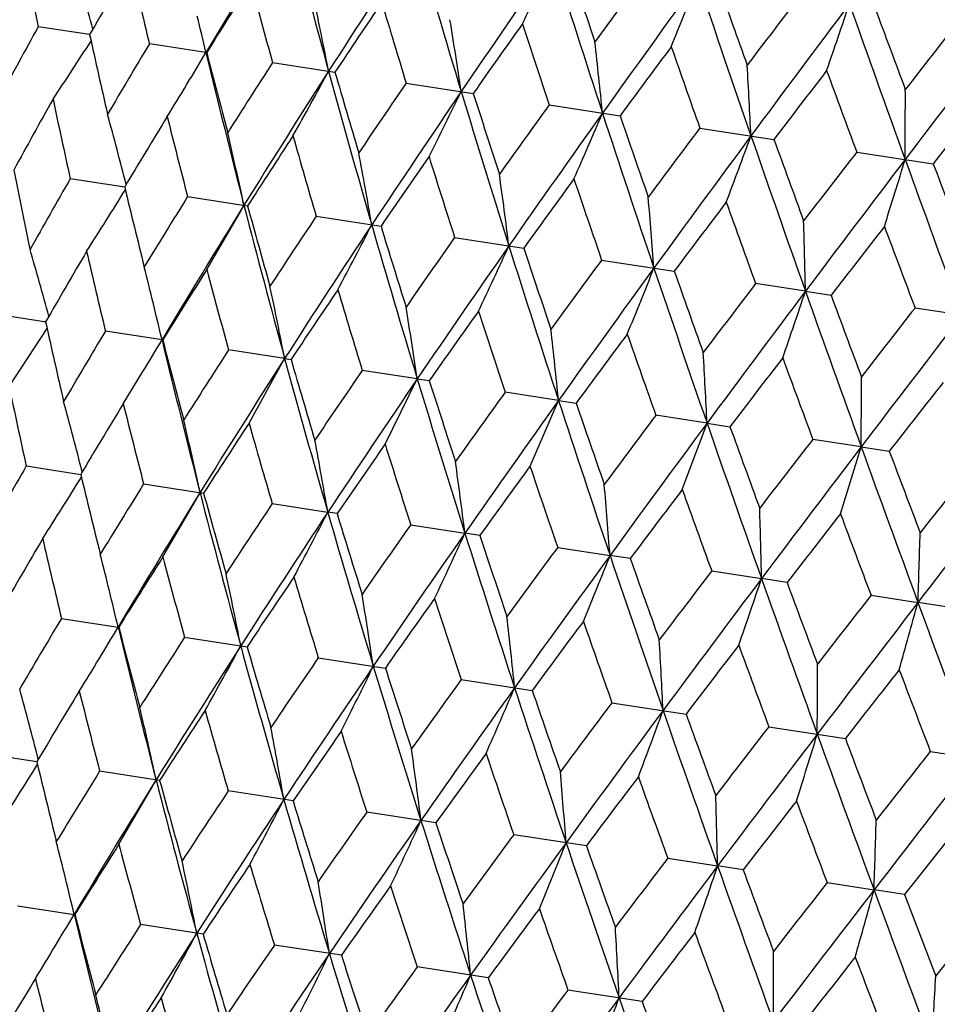
# Model space of a CAD drawing. Units: inches. Extents: x 0 to 11, y 0 to 8.5.
# Drawn here: x 2.7 to 2.8, y 5.2 to 5.3 of the extents above; entities that cross this region are included whole.
import ezdxf

# ---------------------------------------------------------------- set-up
doc = ezdxf.new("R2010")
doc.units = ezdxf.units.IN
doc.header["$LTSCALE"] = 0.605
doc.header["$MEASUREMENT"] = 0
doc.layers.get('0').update_dxf_attribs({"linetype": 'CONTINUOUS'})

msp = doc.modelspace()

# ---------------------------------------------------------------- linework, layer by layer
at = {"color": 7, "linetype": 'CONTINUOUS'}
for p, q in [((2.6753737861, 5.3295985586), (2.6665093048, 5.3309550179)), ((2.6954114221, 5.3265323692), (2.6856656135, 5.3280236908)), ((2.6954114221, 5.3265323692), (2.6955292727, 5.3265143388)), ((2.7068636389, 5.3247799371), (2.7176252559, 5.3231331783)), ((2.7298858606, 5.3212570421), (2.7414350066, 5.3194897744)), ((2.7544960395, 5.3174911556), (2.7667142046, 5.3156215136)), ((2.7804416418, 5.3135209205), (2.7932034511, 5.3115680892)), ((2.8074564305, 5.3093870769), (2.8206309306, 5.3073710951)), ((2.6814117479, 5.3033707239), (2.6720363027, 5.3048051927)), ((2.692239436, 5.3017136789), (2.7025645704, 5.3001337113)), ((2.7143780061, 5.2983260016), (2.7255469052, 5.2966169199)), ((2.7382248413, 5.294676923), (2.750122897, 5.2928562647)), ((2.7635352409, 5.2908038876), (2.776040363, 5.2888903351)), ((2.7986330212, 5.2854333557), (2.7900494859, 5.286746638)), ((2.7986330212, 5.2854333557), (2.803033355, 5.2847598269)), ((2.8255666448, 5.2813119321), (2.8174955042, 5.282546807)), ((2.6675714814, 5.2801845232), (2.6589418584, 5.2815108985)), ((2.6615122893, 5.2690348462), (2.6680510234, 5.2790416336)), ((2.6678060897, 5.2801485297), (2.6675714652, 5.2801844323)), ((2.6878436713, 5.2770823489), (2.678098001, 5.2785795967)), ((2.6878436713, 5.2770823489), (2.6879603727, 5.2770686446)), ((2.7089537205, 5.2738520574), (2.6992958763, 5.275335866)), ((2.7028284744, 5.2627125814), (2.7089537205, 5.2738520574)), ((2.7089537205, 5.2738520574), (2.7100561324, 5.2736875183)), ((2.6811745695, 5.2660260945), (2.6845641258, 5.271603446)), ((2.7317888719, 5.2703577882), (2.7223179656, 5.2718129913)), ((2.7262518058, 5.259128308), (2.7317888719, 5.2703577882)), ((2.7317888719, 5.2703577882), (2.7338656883, 5.2700441442)), ((2.756114806, 5.2666353972), (2.746928031, 5.2680471221)), ((2.7512042084, 5.2553100539), (2.756114806, 5.2666353972)), ((2.756114806, 5.2666353972), (2.7591447224, 5.2661759084)), ((2.7816819058, 5.2627230812), (2.7728735399, 5.2640769013)), ((2.7774296369, 5.2512969994), (2.7816819058, 5.2627230812)), ((2.7816819058, 5.2627230812), (2.7856338375, 5.2621225042)), ((2.8082278182, 5.2586609858), (2.7998882563, 5.2599430688)), ((2.8046589829, 5.247130324), (2.8082278182, 5.2586609858)), ((2.8082278182, 5.2586609858), (2.8130612194, 5.257925525)), ((2.6644693815, 5.2553551413), (2.6738447755, 5.2539203285)), ((2.6846725148, 5.2522636275), (2.6949976493, 5.2506836599)), ((2.7068110849, 5.2488759502), (2.7163868117, 5.247410475)), ((2.7179799842, 5.2471668685), (2.7163868117, 5.247410475)), ((2.7306579201, 5.2452268717), (2.739997601, 5.2437975166)), ((2.7425559761, 5.2434062133), (2.739997601, 5.2437975166)), ((2.7559683197, 5.2413538363), (2.7649761167, 5.2399752665)), ((2.7684734422, 5.2394402836), (2.7649761167, 5.2399752665)), ((2.7824825647, 5.2372965867), (2.7910660453, 5.2359829465)), ((2.7954664343, 5.2353097754), (2.7910660453, 5.2359829465)), ((2.809928583, 5.2330967557), (2.8179996688, 5.2318615229)), ((2.8232579676, 5.2310570732), (2.8179996688, 5.2318615229)), ((2.6705317416, 5.2291233942), (2.6802775511, 5.2276320791)), ((2.6803954006, 5.2276140422), (2.6802775511, 5.2276320791)), ((2.691729767, 5.2258796404), (2.7024913838, 5.2242328817)), ((2.7147519888, 5.2223567455), (2.7263011345, 5.2205894778)), ((2.7393621676, 5.2185908589), (2.7515803325, 5.216721217)), ((2.7653077699, 5.2146206239), (2.778069579, 5.2126677926)), ((2.7923225586, 5.2104867803), (2.8054970585, 5.2084707985)), ((2.6569024478, 5.2059048898), (2.6662778567, 5.2044704278)), ((2.8201293254, 5.206231747), (2.8335813279, 5.2041733014)), ((2.6874306774, 5.2012334143), (2.6771055829, 5.2028133757)), ((2.7104130104, 5.1977166231), (2.6992441547, 5.1994256982)), ((2.7349890008, 5.1939559681), (2.7230909915, 5.1957766194)), ((2.8250392762, 5.1934178146), (2.8156909892, 5.1816068279)), ((2.7609064656, 5.1899900387), (2.7484013923, 5.1919035838)), ((2.7749156382, 5.1878463341), (2.7834991409, 5.186533058)), ((2.7878994566, 5.1858595307), (2.7834991409, 5.186533058)), ((2.8023616573, 5.183646503), (2.810432767, 5.182411634)), ((2.8156909891, 5.1816068286), (2.810432767, 5.182411634)), ((2.8156909892, 5.1816068279), (2.8210793174, 5.1675393697)), ((2.6629656147, 5.179673116), (2.6727097971, 5.1781820332)), ((2.8210793174, 5.1675393697), (2.8304578162, 5.1793471865)), ((2.6728276156, 5.1781640178), (2.6727097971, 5.1781820332)), ((2.6949235254, 5.1747828685), (2.6841637178, 5.1764293504)), ((2.7187332123, 5.1711394744), (2.707186008, 5.172906445)), ((2.7440123566, 5.1672712217), (2.7317962455, 5.1691405494)), ((2.77050156, 5.163217804), (2.7577418961, 5.165170307))]:
    msp.add_line(p, q, dxfattribs=at)
for centre, radius, start, end in [((4.1350875322, 4.4648238862), 1.6778584004, 148.1720198498, 149.0976527903), ((4.4691729975, 5.802672393), 1.8170260253, 194.4364334474, 195.2969303723), ((4.3818808505, 4.2540528726), 1.9790694928, 146.5022131027, 147.2973824776), ((4.8162119425, 5.9482533604), 2.1698554286, 196.1057682238, 196.8355382281), ((7.9522137064, 7.2652470145), 5.4795196052, 200.5025843886, 200.659514671), ((3.9536518983, 5.5898348039), 1.3129184282, 190.7650504353, 191.3720359125), ((2.0211532266, 5.1512755214), 0.6788920637, 15.3144236494, 16.3224255808), ((3.9335224847, 4.6079995962), 1.4503941532, 149.6085801852, 150.1639919516), ((4.1443035944, 5.679075167), 1.5002872717, 192.9930744734, 193.5320650468), ((4.721101034, 3.9709349427), 2.397242113, 145.0944426991, 145.7588700048), ((1.9328332222, 5.7180402924), 0.9039117027, 334.6782533064, 335.4654167996), ((5.3034384024, 6.1468131156), 2.6721657289, 197.5130304192, 198.1123790082), ((5.3016042714, 6.1879868356), 2.680797626, 198.388493446, 198.7031545433), ((5.0587347961, 3.6537194564), 2.8421228044, 143.6008684403, 143.8984873183), ((4.1236555088, 4.438597454), 1.6816482809, 147.6433328269, 148.1293132894), ((4.3914247605, 5.7896613341), 1.7475299382, 194.9583129127, 195.4276886219), ((5.2151838971, 3.566293441), 3.0119150689, 143.9477146673, 144.482145097), ((1.7875997591, 5.7334047537), 1.0680495377, 337.6645668651, 338.3218613766), ((6.0400255112, 6.439712341), 3.4407689377, 198.6592464641, 199.1292200108), ((6.0534730959, 6.4955723436), 3.4686031376, 199.4892801065, 199.7348696077), ((1.9634432276, 5.1771171722), 0.7671354084, 10.9854362176, 11.9341335704), ((4.3763254816, 4.2194755358), 1.9923219194, 145.9453647433, 146.3611991565), ((4.7202613187, 5.9318859934), 2.0819371219, 196.6562497529, 197.0555335814), ((5.7634548097, 3.0717518114), 3.73147539, 142.6379305421, 142.8667276667), ((6.0052529943, 2.9294500003), 4.0025054329, 143.0597478496, 143.4654142437), ((1.5179218081, 5.7690208393), 1.3594616275, 340.8661000609, 341.3766679041), ((7.2973626338, 6.9294101116), 4.7658219162, 199.5467214753, 199.8886301779), ((7.3488839107, 7.0154499701), 4.8396886132, 200.3275120529, 200.5048843758), ((1.9947058221, 5.161704564), 0.7198309129, 13.2371029765, 13.745924058), ((1.9009548941, 5.1948130174), 0.8476678867, 8.4796021496, 9.3251573956), ((4.7249816332, 3.9234212007), 2.4255854308, 144.5153606357, 144.8611809957), ((5.1773315831, 6.1241976403), 2.5536067479, 198.0862112867, 198.4156774456), ((7.0346756113, 2.0354911133), 5.3467554749, 141.93585944, 142.0966729913), ((3.8111566471, 4.7023635523), 1.3058884979, 151.2262882035, 151.8365400029), ((4.0833261964, 5.6400431256), 1.4417717578, 192.434394045, 192.9931262817), ((7.4893344258, 1.7486130122), 5.8746912112, 142.4278842917, 142.7060890555), ((2.1044245637, 5.6953940982), 0.678881553, 326.2776020781, 327.2856197042), ((3.9646640308, 4.5615345989), 1.4910876833, 149.0662262198, 149.6085411443), ((1.7933011558, 5.2186471497), 0.9752608459, 5.7339880051, 6.4585329084), ((2.0760671514, 5.6933525264), 0.7198224458, 328.8541295636, 329.3629362973), ((4.3269513607, 5.7183028823), 1.6779173717, 193.5024049041, 194.4280052609), ((4.3127918676, 5.74383578), 1.6702381525, 194.4690768153, 194.9583762651), ((5.2364179447, 3.4966628925), 3.0672539883, 143.3515940193, 143.6280259458), ((5.8580032897, 6.4039634929), 3.2650345632, 199.2499329792, 199.5102696906), ((4.1650056978, 4.3840124226), 1.7352872327, 147.1706063675, 147.643292684), ((4.2456872752, 4.341712412), 1.8171039136, 147.303114488, 148.1635740492), ((2.0416288628, 5.6879928484), 0.7671240176, 330.6658900523, 331.6146029221), ((4.6254858692, 5.8456312057), 1.9791344379, 195.3026674432, 196.0978106724), ((4.6155719812, 5.8758749447), 1.9767967099, 196.237220641, 196.6563201008), ((1.5998048226, 5.25454262), 1.1908397587, 2.7739056843, 3.3599227014), ((6.0646331083, 2.815705524), 4.1148003532, 142.4511318401, 142.6590060033), ((6.991871762, 6.8607699626), 4.4627480909, 200.1503547732, 200.3423930853), ((2.0837948252, 5.6886745505), 0.7107891543, 328.329937716, 328.8546747843), ((4.4326805164, 4.1528300791), 2.0651225647, 145.5427890401, 145.9453231471), ((4.5333277981, 4.0990005574), 2.1699547627, 145.7644995884, 146.4942357999), ((1.9767107633, 5.6897926244), 0.8476539157, 333.2748629386, 334.1204334345), ((5.033852729, 6.014356597), 2.3973133357, 196.8411720998, 197.5055796094), ((5.0306494528, 6.0517129544), 2.4034669888, 197.7372825592, 198.0862847559), ((1.2152691419, 5.3183392289), 1.6005585895, 359.6338569273, 0.0654957221), ((3.8513922022, 4.6547086923), 1.3559096901, 150.6887291684, 151.2785194828), ((4.0398901798, 5.6076998477), 1.4009887227, 191.9129742178, 192.4859755949), ((7.6590042842, 1.5205397937), 6.1440986332, 141.8107833972, 141.9509141279), ((2.0081863951, 5.1321360749), 0.6950112609, 14.2992273607, 15.3301526305), ((4.8054721126, 3.8373381657), 2.5292994535, 144.1826854991, 144.5153173121), ((4.9389076031, 3.7638048813), 2.6722986892, 144.4876517917, 145.0869702638), ((1.8668601671, 5.6992408671), 0.9752425007, 336.1414836472, 336.8660433376), ((5.626335015, 6.252733987), 3.0119912415, 198.1178892176, 198.6523060721), ((4.0175598115, 4.5040915306), 1.556964569, 148.5911194212, 149.1122868391), ((4.2567450493, 5.7067472763), 1.616084784, 194.0105944285, 194.5145855412), ((5.6353162329, 6.3017078286), 3.0333552079, 198.9704858286, 199.2500064632), ((1.9802804633, 5.1449626502), 0.7381858989, 12.1418654156, 13.1354678668), ((5.3605533564, 3.3754827639), 3.2269131312, 143.088137047, 143.3515487948), ((4.2356840721, 4.3124986121), 1.8236991242, 146.759123956, 147.2103784227), ((4.5410817279, 5.8316804499), 1.902974896, 195.8425711872, 196.2765605134), ((5.5542455594, 3.2640022802), 3.4409604103, 143.4708038349, 143.9407510162), ((1.6714921843, 5.722849226), 1.190813038, 339.2400896076, 339.8261207341), ((6.5706898944, 6.6241732103), 4.0025788503, 199.1346123429, 199.5402712373), ((6.6062825662, 6.6948612685), 4.0562386958, 199.9395509546, 200.1504259048), ((1.9324656093, 5.1606760125), 0.8031188303, 9.7628197416, 10.6620215075), ((6.28223971, 2.6195096004), 4.3942644069, 142.2560538012, 142.4510846429), ((4.530280416, 4.0597910315), 2.1878759844, 145.1951561595, 145.5762514927), ((4.9269298979, 5.9961478587), 2.2983670939, 197.4065030488, 197.770440204), ((6.6077024411, 2.4206424995), 4.7661343346, 142.7113867864, 143.0532729366), ((1.2854941396, 5.7769593965), 1.600512298, 342.5345119334, 342.9661639336), ((8.3399393786, 7.307161502), 5.8747232383, 199.8939298744, 200.1721330705), ((3.9831810931, 5.5706504016), 1.3470696841, 191.3174832113, 191.9112009169), ((8.4523414218, 7.4295422041), 6.0182865728, 200.6476794819, 200.7907393843), ((3.8814843527, 4.6097583799), 1.3949389441, 150.1148360413, 150.6903772757), ((1.8506551203, 5.1809818553), 0.9039083162, 7.1346011552, 7.9217695801), ((4.9477891132, 3.7084254007), 2.7092725888, 143.8985266441, 144.2098797833), ((5.4801495427, 6.2260765303), 2.873104276, 198.703089506, 198.9974983062), ((2.0899866019, 5.6682508716), 0.6952757503, 327.2683485284, 328.298789044), ((4.1839854078, 5.6636487977), 1.5451628049, 193.4834941995, 194.0086911616), ((4.05737716, 4.4515407542), 1.6082272872, 148.0864035395, 148.592903887), ((1.7074704195, 5.2097508285), 1.068048632, 4.2781545734, 4.9354512758), ((5.587014229, 3.1790524006), 3.5146820887, 142.8667686478, 143.1091377336), ((6.345903138, 6.5781945695), 3.7831115441, 199.7348053211, 199.9604789718), ((4.1242397819, 4.4173245649), 1.674042184, 148.1695226651, 149.0972850311), ((2.0595103457, 5.6643510878), 0.7384568856, 329.46313908, 330.4563054083), ((4.4567995777, 5.7518922637), 1.8120396186, 194.4335897076, 195.2964526117), ((4.4454069356, 5.7797098176), 1.8076207433, 195.3852504757, 195.8405599886), ((4.2893444529, 4.248930658), 1.8925511607, 146.3246001762, 146.7610190588), ((1.4394759173, 5.2564090237), 1.3594669709, 1.2233457083, 1.7339127988), ((4.3704230723, 4.2070898134), 1.9744523525, 146.5000768467, 147.2971215035), ((2.0091628249, 5.6636534229), 0.8034070492, 331.9367156261, 332.8355280553), ((4.8030597873, 5.8970952685), 2.1640154977, 196.1033393487, 196.8350776635), ((4.795901035, 5.9303495153), 2.1651751027, 197.0192786343, 197.4044035588), ((6.6998439052, 2.2698046356), 4.9269754687, 142.0967157103, 142.2709452274), ((7.9170230615, 7.2056932345), 5.4501076584, 200.5048229053, 200.6625864803), ((4.6052820245, 3.9791193079), 2.283986507, 144.8308782649, 145.1971389697), ((2.0129588046, 5.1016587955), 0.679540441, 15.3140145602, 16.3209210749), ((3.9222419956, 4.5606710794), 1.4461179909, 149.6066093777, 150.1637198002), ((4.1413657227, 5.6307497051), 1.5050502354, 192.9951297444, 193.5324694076), ((4.7087523605, 3.9247312178), 2.3914630464, 145.0926675663, 145.758712831), ((1.9249910166, 5.6687414243), 0.9042248778, 334.6771228101, 335.4639554603), ((5.2892263438, 6.095168109), 2.6651680092, 197.5110163976, 198.1119384477), ((5.2889050345, 6.1366875812), 2.6753440961, 198.3855902491, 198.7009191226), ((5.0591593724, 3.5985685714), 2.8519380285, 143.6039578837, 143.9005771233), ((1.9953063635, 5.1142699234), 0.7114177371, 13.7440026633, 14.2686905383), ((4.1109672405, 4.3923202431), 1.6756244961, 147.6412227102, 148.1290002683), ((4.3904520668, 5.7420437283), 1.754373247, 194.9605090441, 195.4281022177), ((5.2014358291, 3.521251202), 3.0043237, 143.9462982642, 144.4820881665), ((1.7797035985, 5.6841102029), 1.0684129057, 337.6636218764, 338.3206428435), ((6.0243033162, 6.3874072166), 3.4321287877, 198.6576446183, 199.1288018228), ((6.0370523238, 6.4427976917), 3.4591474667, 199.4862984735, 199.7325794697), ((1.9551327779, 5.1275262262), 0.7678914392, 10.9851962636, 11.9328355432), ((4.3614808552, 4.1748528176), 1.9835895692, 145.9431422311, 146.3608506795), ((4.7223703531, 5.8854198977), 2.0920618989, 196.6585592619, 197.0559523296), ((5.7695117112, 3.012159701), 3.748458468, 142.6410903685, 142.86886945), ((5.9890324967, 2.8864144316), 3.9917340356, 143.0586866268, 143.4654538182), ((1.5099307743, 5.7197375596), 1.3599167706, 340.8653653434, 341.3757225354), ((7.2793617371, 6.8761506721), 4.7547146503, 199.5455280397, 199.8882364324), ((7.3236897227, 6.9591969411), 4.8207959555, 200.3244736036, 200.502555399), ((1.9863237821, 5.1120656561), 0.7206668189, 13.2368972302, 13.7445617989), ((1.8925581412, 5.1452425337), 0.8485057727, 8.4793892829, 9.3239999739), ((4.7065910647, 3.8815689344), 2.4123621576, 144.5130494935, 144.8608020203), ((5.184653261, 6.0797241771), 2.5693041742, 198.0886099533, 198.4160978723), ((7.0547745065, 1.9647588284), 5.3816587047, 141.939068381, 142.098851793), ((7.4677329855, 1.709868776), 5.8570397431, 142.4271746501, 142.7062214987), ((4.0710551947, 5.5895588865), 1.4369560953, 192.4345046161, 192.9951671383), ((1.7847718383, 5.1691036134), 0.9762272327, 5.7338062881, 6.4575408417), ((3.9608389039, 4.5098296347), 1.4954555878, 149.0658070724, 149.6065942679), ((2.1484201649, 5.596248575), 0.6267733225, 328.8043158383, 329.3880358419), ((4.3156134166, 5.6679568682), 1.674042184, 193.5027149689, 194.4304773349), ((4.2986427045, 5.6926916064), 1.6634422203, 194.4692140984, 194.960563924), ((5.2115864871, 3.4599008683), 3.0458294273, 143.3492149625, 143.6276208952), ((5.8751579391, 6.3632977091), 3.2912694934, 199.2523997116, 199.5106888438), ((4.162710318, 4.3311461369), 1.7415680642, 147.1701790028, 147.6412102609), ((4.2338652035, 4.295009604), 1.8120396186, 147.3035473884, 148.1664102924), ((4.6134002072, 5.7949525003), 1.9744523525, 195.3028784966, 196.0999231533), ((4.5985375608, 5.8236737386), 1.966938471, 196.2373817914, 196.6586263542), ((1.5910569981, 5.2050383973), 1.1920214737, 2.7737589867, 3.359120324), ((6.0261918006, 2.7897713835), 4.0759911545, 142.4487028773, 142.6585787639), ((7.0310381157, 6.8286806147), 4.5126008711, 200.1528712301, 200.3428084261), ((4.4327663183, 4.0981103201), 2.0744132468, 145.5423574713, 145.9431314896), ((4.5208590381, 4.0529051136), 2.1640154977, 145.7649223366, 146.4966606513), ((5.0206843965, 5.9632162009), 2.3914630464, 196.841287169, 197.5073324337), ((1.2061145619, 5.2689023005), 1.6021459892, 359.6337486669, 0.0649051031), ((4.0339901575, 5.5585588352), 1.4026830133, 191.9112160483, 192.4835797082), ((5.0088689048, 5.9977249184), 2.3885474549, 197.7374649173, 198.0886846696), ((7.5832657131, 1.5243846958), 6.057567934, 141.8083203274, 141.9504680955), ((4.8095585473, 3.779454891), 2.5436831954, 144.1822531146, 144.5130396332), ((1.9978764068, 5.0819378846), 0.6978539686, 14.3031144843, 15.329747952), ((4.0084813619, 4.4556257261), 1.5551621443, 148.5929979922, 149.114817952), ((4.2514378749, 5.6578070848), 1.6184001944, 194.0086929122, 194.512009454), ((4.9255469135, 3.718512389), 2.6651680093, 144.4880615523, 145.0889836024), ((5.6114798149, 6.200900649), 3.0043237, 198.1179118335, 198.6537017358), ((5.6049370499, 6.2444276233), 3.0092375096, 198.9706869821, 199.2524782944), ((5.372131443, 3.3116220251), 3.2508745798, 143.0877067146, 143.3492053196), ((1.9691774868, 5.0946974967), 0.741814168, 12.1459420703, 13.1346134514), ((4.2259156931, 4.264568667), 1.8210252157, 146.7611164999, 147.2130744145), ((4.5366715398, 5.7830577423), 1.9062369925, 195.8405527881, 196.2738383575), ((5.5395955907, 3.2198280468), 3.4321287876, 143.4711981772, 143.9423553817), ((6.5528784087, 6.571163966), 3.9917340357, 199.1345461818, 199.5413133732), ((6.557854999, 6.6306046534), 4.0127790725, 199.9397687597, 200.1529507569), ((1.9204685968, 5.1104061719), 0.8076236647, 9.7668183495, 10.6609379786), ((4.5194128353, 4.0127336797), 2.183800727, 145.1972395598, 145.5790796834), ((4.923966394, 5.948053388), 2.3031645997, 197.4043913684, 197.7676022454), ((6.3104192039, 2.5423466089), 4.4394940415, 142.2556279883, 142.4486929567), ((6.5910687205, 2.3781356668), 4.7547146503, 142.7117635676, 143.0544719603), ((8.3157491932, 7.251679513), 5.8570397425, 199.8937785013, 200.1728253499), ((8.3551665809, 7.3463518094), 5.922537985, 200.647912054, 200.7933006962), ((3.8719617052, 4.5613618043), 1.392718372, 150.1123234121, 150.6887274677), ((1.837451024, 5.1307655801), 0.909596912, 7.1383680738, 7.9205536648), ((4.9350162566, 3.6628991113), 2.7027550356, 143.9006806554, 144.2128114528), ((5.479737445, 6.1789340796), 2.880620586, 198.7009052237, 198.9945709802), ((8.2209020906, 0.9937677524), 6.8739048333, 141.6828778049, 141.8083097927), ((2.0804128729, 5.6200395192), 0.6976342238, 327.271785387, 328.2988346277), ((4.1779186153, 5.6146275923), 1.5467215787, 193.4859852702, 194.0106041087), ((8.8438431351, 0.595132547), 7.6032917263, 142.2071798495, 142.4226589807), ((4.0471713852, 4.4036449061), 1.6051656944, 148.0837006256, 148.5911201509), ((1.6925262899, 5.1596854537), 1.0754511077, 4.2815070908, 4.9342281976), ((4.1200033934, 4.3658918601), 1.6779173717, 148.1719947391, 149.0975950959), ((2.0492178118, 5.6164522155), 0.7415931093, 329.4668146543, 330.4558520226), ((4.4541146306, 5.7037912792), 1.8171039136, 194.4364259508, 195.296885512), ((4.4400583417, 5.7309571403), 1.8099445943, 195.3879046015, 195.8425883779), ((5.5705101398, 3.136540472), 3.5033694174, 142.8689756722, 143.1121478961), ((6.3506371861, 6.5330010729), 3.7961266468, 199.7325664199, 199.957485251), ((4.2781116675, 4.201810012), 1.8882088338, 146.3217429415, 146.7591261478), ((1.4217414855, 5.2066759072), 1.3696381465, 1.2260886766, 1.7328234521), ((4.3668006982, 4.155116043), 1.9791344379, 146.5021893276, 147.2973325568), ((1.9980580229, 5.6160299287), 0.8073887232, 331.9403562109, 332.8348025081), ((4.8011735629, 5.8493804692), 2.1699547627, 196.1057642001, 196.8355004116), ((4.791698976, 5.8820396847), 2.1687263423, 197.0220635425, 197.4065239384), ((6.674456453, 2.2344742075), 4.9042407848, 142.0989603982, 142.2740121316), ((7.934739526, 7.1654675359), 5.4770196305, 200.5025450598, 200.6595464577), ((4.5924018345, 3.9332681746), 2.2775702021, 144.8278986134, 145.1951589583), ((4.7060250499, 3.8719931209), 2.3973133357, 145.0944203906, 145.7588279002), ((1.9127779552, 5.6214277138), 0.9093387204, 334.6805808249, 335.4630484177), ((5.28843135, 6.0479527951), 2.6722986893, 197.5130297362, 198.1123482083), ((5.2866882511, 6.0891581631), 2.6810269286, 198.3884775736, 198.7031109592), ((0.8339650915, 5.3007568099), 1.9852304059, 358.0112122272, 358.3578109796), ((3.9183921757, 4.5090958466), 1.4503989619, 149.608534897, 150.163943654), ((4.1291597447, 5.5801738014), 1.5002773209, 192.9931214847, 193.5321145226), ((5.0433895604, 3.5549759072), 2.841859682, 143.6008836873, 143.8985293517), ((1.9869292325, 5.0646045176), 0.7122565875, 13.7458657693, 14.2695217179), ((4.1085281305, 4.339691325), 1.6816568752, 147.643284363, 148.1292613486), ((4.3762785053, 5.6907592875), 1.7475175358, 194.9583632237, 195.4277413245), ((5.2001109777, 3.4673474297), 3.0119912415, 143.9476939279, 144.4821107824), ((1.7658799637, 5.6371665785), 1.0751530408, 337.6667203606, 338.3196737787), ((6.0250730093, 6.3408734434), 3.4409604103, 198.6592489838, 199.1291961651), ((6.0387053587, 6.3968005445), 3.4689911443, 199.4892635208, 199.7348249239), ((1.9446144058, 5.0774682769), 0.770905306, 10.9877238473, 11.9317831636), ((4.3612026902, 4.1205655738), 1.9923364988, 145.9453137187, 146.3611442617), ((4.7051114238, 5.8329828824), 2.0819209783, 196.6563027248, 197.0555888716), ((5.7479540242, 2.9731328914), 3.7310130281, 142.6379458478, 142.8667707305), ((5.9901770085, 2.8305045119), 4.0025788504, 143.0597287627, 143.4653876571), ((1.4935101839, 5.6732934763), 1.3692668523, 340.867914263, 341.3748272298), ((7.2825230274, 6.8306147771), 4.7661343348, 199.5467270634, 199.8886132136), ((7.3344629961, 6.9168122306), 4.8404483567, 200.3274948817, 200.5048389076), ((1.978064522, 5.0624430784), 0.7213809979, 13.2376133477, 13.7453207939), ((1.8811188066, 5.0951766107), 0.852427247, 8.4819340751, 9.3227695378), ((7.0187850951, 1.937185127), 5.3457933559, 141.935874713, 142.0967167866), ((4.7098665776, 3.8245046976), 2.4256101461, 144.5153075931, 144.8611237582), ((5.1621757663, 6.0252927291), 2.5535844691, 198.0862663545, 198.4157347614), ((7.4742248575, 1.6496917727), 5.8747232383, 142.4278669295, 142.7060701256), ((0.9046541076, 5.7592650585), 1.9847029314, 344.2426944231, 344.589413671), ((9.9692015866, 7.859893965), 7.6188085279, 200.1781382232, 200.3931774022), ((3.9495670463, 4.4626138418), 1.4911298416, 149.0662804687, 149.6085811667), ((1.7720702576, 5.1190961003), 0.9813923845, 5.7362269135, 6.4562460886), ((5.2213173415, 3.3977341674), 3.0672976348, 143.3515394318, 143.6279668995), ((5.842836787, 6.3050551924), 3.2650011332, 199.249989651, 199.5103285432), ((2.0595901477, 5.5952563457), 0.7213878666, 328.8546250375, 329.3623479333), ((4.3117605428, 5.6193871804), 1.6778584004, 193.5023472097, 194.4279801502), ((4.297648689, 5.6449315216), 1.6702281513, 194.469024983, 194.9583283502), ((4.1499218605, 4.285081928), 1.7353456478, 147.1706641786, 147.6433355206), ((4.2304870895, 4.2428529996), 1.8170260253, 147.3030696277, 148.1635665526), ((2.0231785592, 5.5909207823), 0.7709108531, 330.6681895825, 331.6122406505), ((4.6102898108, 5.7467121123), 1.9790694928, 195.3026175224, 196.0977868973), ((1.5764747971, 5.1552036046), 1.1990475423, 2.775891577, 3.3578980693), ((6.0495639935, 2.7167503671), 4.1148851137, 142.4510761189, 142.6589456121), ((6.976682657, 6.7618541691), 4.4626909156, 200.1504126278, 200.3424530486), ((4.6004227017, 5.7769681925), 1.976780112, 196.2371658592, 196.6562696611), ((2.067403524, 5.5905425225), 0.7122626855, 328.330448322, 328.8540776912), ((4.4176170052, 4.0538841541), 2.0652063967, 145.5428497092, 145.9453682532), ((1.1883072525, 5.2194703828), 1.6123865679, 359.6354255021, 0.0638986204), ((4.5181109986, 4.0001549683), 2.1698554286, 145.7644617719, 146.4942317762), ((1.9572922804, 5.5930106153), 0.8524334288, 333.2772062203, 334.1180342502), ((5.0186512002, 5.9154339863), 2.397242113, 196.8411299952, 197.5055573009), ((5.015489939, 5.9528019406), 2.4034393008, 197.7372254405, 198.0862323264), ((7.6440244458, 1.4215105883), 6.1442993833, 141.8107269035, 141.9508527975), ((9.2878911299, 7.6780014878), 6.9239864537, 200.7907309862, 200.9152420402), ((4.7904424706, 3.7383660727), 2.5294259877, 144.1827484069, 144.5153642068), ((1.9905068895, 5.0325628372), 0.6976442171, 14.3011467458, 15.328177631), ((4.0023344199, 4.40524581), 1.5568580283, 148.5910774307, 149.1122818576), ((4.2417004942, 5.6078703928), 1.6161771015, 194.010632283, 194.5145958863), ((4.9236646692, 3.6649806558), 2.6721657288, 144.4876209918, 145.0869695808), ((1.846079723, 5.6027957942), 0.9813996381, 336.1437332091, 336.8637458872), ((5.6111293091, 6.1538082949), 3.0119150689, 198.117854903, 198.6522853327), ((5.6201377825, 6.2027889097), 3.0333069971, 198.9704269083, 199.2499525098), ((5.345586529, 3.2764615435), 3.2271193185, 143.0882016549, 143.3515970591), ((1.9618113198, 5.0453147979), 0.7416037788, 12.1441306003, 13.1331510791), ((4.2204222078, 4.2136805358), 1.8235470161, 146.7590793936, 147.2103726774), ((4.5260767974, 5.732818154), 1.9031093022, 195.8426112937, 196.2765710821), ((5.5389569776, 3.16521481), 3.4407689378, 143.4707799892, 143.9407535359), ((1.6486350248, 5.6268319134), 1.1990567595, 339.2420852863, 339.8240863315), ((6.5554872711, 6.5252471003), 4.0025054331, 199.1345857563, 199.5402521504), ((6.5910632611, 6.5959254407), 4.0561462671, 199.9394906912, 200.1503708354), ((1.9131179258, 5.0610169091), 0.8074002743, 9.7651817187, 10.6596128465), ((4.5149607744, 3.9610177338), 2.1876509719, 145.1951095455, 145.5762450803), ((4.9119892594, 5.897309929), 2.2985701234, 197.4065449473, 197.7704508978), ((6.2674104801, 2.5203798621), 4.3946457529, 142.2561196403, 142.4511339123), ((6.5923191572, 2.3219303593), 4.7658219163, 142.7113698221, 143.0532785247), ((1.2590073108, 5.6815846512), 1.6123999845, 342.5360892625, 342.9645580849), ((8.3247760521, 7.2082484886), 5.8746912112, 199.8939109445, 200.1721157083), ((8.4370084554, 7.3305600141), 6.0180713897, 200.6476182783, 200.7906835562), ((1.8301247061, 5.0813687021), 0.9093515985, 7.1369377091, 7.919392173), ((4.9323699678, 3.6097303492), 2.7089211735, 143.8984784345, 144.2098727913), ((5.4653230116, 6.1272825987), 2.8734294818, 198.703132794, 198.9975090411), ((8.1286245876, 1.0113314846), 6.7658931532, 141.6833635632, 141.8107842036), ((4.168737864, 5.56472093), 1.5450458569, 193.483482698, 194.0087210663), ((8.8479875314, 0.5365388063), 7.6181495039, 142.2068124496, 142.4218703095), ((2.0726563277, 5.5707344236), 0.6978716306, 327.2702802796, 328.296884929), ((4.0424084829, 4.3525382709), 1.6084215127, 148.0864243231, 148.5928651255), ((1.6852400446, 5.1102790186), 1.0751679855, 4.280314546, 4.9332572012), ((4.1089511591, 4.3185202767), 1.6738600854, 148.1695213687, 149.097384962), ((2.041453603, 5.5671408875), 0.7418330741, 329.4654127996, 330.45405568), ((4.441467921, 5.6529401405), 1.8118351754, 194.4335613667, 195.2965223557), ((4.4301115596, 5.680764697), 1.8074531557, 195.3852386163, 195.8405917842), ((5.571401532, 3.0805109024), 3.51408377, 142.8667192389, 143.1091302399), ((6.3313082496, 6.4794907618), 3.7836852055, 199.734849649, 199.9604896758), ((4.2744452547, 4.1498748954), 1.8928326373, 146.3246225853, 146.7609779671), ((4.355109089, 4.1083087698), 1.9742363531, 146.5000780674, 147.2972101851), ((1.9902740665, 5.5667171346), 0.8076444179, 331.9390858485, 332.8331795299), ((4.7876915936, 5.7981262799), 2.1637713318, 196.1033126812, 196.835134153), ((4.780529779, 5.831376084), 2.1649267308, 197.0192665383, 197.4044368675), ((1.4145269684, 5.1572556744), 1.3692852056, 1.2251635739, 1.7320684512), ((6.6837734326, 2.1716281027), 4.9257918281, 142.0966654477, 142.2709373002), ((7.9030161785, 7.1072190128), 5.4513124791, 200.5048679689, 200.6625970909), ((4.5904948104, 3.8799759179), 2.284409882, 144.830902021, 145.1970960214), ((4.693402453, 3.8259818449), 2.3911995248, 145.0926711743, 145.758790064), ((1.9049640385, 5.5721153408), 0.9096205288, 334.6794672765, 335.4616299723), ((5.2738060674, 5.9961762406), 2.6648673368, 197.5109915424, 198.1119818492), ((5.2734032878, 6.0376644175), 2.6749562692, 198.3855780193, 198.7009536135), ((0.8269016404, 5.2513113575), 1.9847274126, 358.0105798537, 358.3572939469), ((1.9786895204, 5.0149992112), 0.7129462381, 13.7446339215, 14.26816337), ((5.044569693, 3.499268667), 2.8526131576, 143.6039827406, 143.9005327331), ((5.1860317622, 3.4225479725), 3.0039892826, 143.9463041298, 144.4821538704), ((1.7580179621, 5.5878578939), 1.0754794251, 337.6657893898, 338.3184911618), ((6.0088032708, 6.2883818323), 3.4317418511, 198.6576216892, 199.1288323531), ((4.095623674, 4.2935538538), 1.6753757088, 147.6412517086, 148.1291030136), ((4.3758097392, 5.6432747517), 1.7548820161, 194.9605071631, 195.427966018), ((6.021298137, 6.3436771198), 3.4584892271, 199.4862861992, 199.7326148546), ((1.9361895577, 5.0278531366), 0.7717782412, 10.9876255439, 11.9304904982), ((5.7553202979, 2.9125420415), 3.7496428576, 142.6411161113, 142.8688239784), ((4.3460450783, 4.0761579075), 1.9832244418, 145.9431727217, 146.3609591686), ((4.7079516408, 5.7867335452), 2.0928083588, 196.6585570607, 197.0558094156), ((5.973538169, 2.7877858692), 3.9912826355, 143.0586946264, 143.4655079796), ((1.4855635261, 5.6239947177), 1.3696749848, 340.8671903371, 341.3739098226), ((7.2637243225, 6.7770697725), 4.7541797103, 199.5455071349, 199.8882543163), ((7.3073458399, 6.8598473722), 4.8195052555, 200.3244613678, 200.5025914241), ((1.9696157878, 5.01278696), 0.7222857579, 13.2375230217, 13.7440809564), ((1.8725941359, 5.0455851154), 0.8533947436, 8.4818469814, 9.3216173261), ((4.6910034696, 3.7829937956), 2.4118039706, 144.5130811571, 144.8609150573), ((5.1706126769, 5.9811808984), 2.5704542622, 198.0886074833, 198.4159497029), ((7.4520592675, 1.6113850954), 5.8563578365, 142.4271846702, 142.7062641292), ((7.0415841119, 1.8643399574), 5.384125088, 141.9390948216, 142.0988055544), ((0.8965309482, 5.7099910389), 1.9852859242, 344.2421986282, 344.5887865555), ((9.9463095758, 7.8046968199), 7.6024415438, 200.1773222293, 200.3928255895), ((1.7633919037, 5.0695356968), 0.9825087412, 5.7361527128, 6.455258705), ((5.1957228422, 3.3615457493), 3.0449185189, 143.349247521, 143.627737438), ((5.8618308674, 6.2650283296), 3.2931832643, 199.2523970172, 199.5105366885), ((2.0512861323, 5.546238364), 0.7222415343, 328.8561052527, 329.3626218382), ((4.3006274294, 5.569094414), 1.6741948235, 193.5027931584, 194.4304714234), ((4.2838240227, 5.5938755747), 1.6637684702, 194.469312053, 194.9605645489), ((11.3298894219, -1.4446521858), 10.7691934633, 142.0494183148, 142.2018312435), ((4.14740107, 4.232356176), 1.741360878, 147.1701013394, 147.6411877048), ((1.5675423116, 5.1056885586), 1.2004142209, 2.7758318745, 3.3570994169), ((4.218892819, 4.1960090792), 1.8122296512, 147.3036392166, 148.1664115577), ((2.014891908, 5.5418551874), 0.7717261715, 330.6695748289, 331.6125079247), ((4.598438052, 5.6961015158), 1.9746310027, 195.3029441242, 196.099917065), ((4.5838609795, 5.7249103169), 1.9674157962, 196.2374852955, 196.6586268399), ((6.0097447541, 2.6918836088), 4.0743329729, 142.4487360884, 142.6586979074), ((7.0193109859, 6.7310303658), 4.516229698, 200.1528683483, 200.34265339), ((2.0592835348, 5.5414137548), 0.7129015529, 328.3319081806, 328.8555485837), ((4.4173809812, 3.9993789902), 2.0741102993, 145.5422759271, 145.9431077078), ((4.505916184, 3.9538784478), 2.1642445044, 145.7650019649, 146.4966627963), ((1.9489095638, 5.543952109), 0.853337744, 333.278441113, 334.1182717039), ((5.0057548607, 5.8643800566), 2.391677213, 196.8413402998, 197.507326228), ((4.9944261242, 5.8990503936), 2.3892744789, 197.737572818, 198.0886850337), ((1.1788992333, 5.1700332043), 1.6142273965, 359.6353817154, 0.063310332), ((7.5652234624, 1.4277769474), 6.0538646514, 141.8083539786, 141.9505890471), ((9.4026017304, 7.6753065195), 7.0548970478, 200.7932193417, 200.9154336843), ((4.7940455418, 3.6808235756), 2.5432183498, 144.1821685281, 144.5130148826), ((3.9929992642, 4.3569369337), 1.554754698, 148.5929649428, 149.1149202869), ((4.2361960446, 5.5588781133), 1.6182885272, 194.0086349913, 194.5119849216), ((4.9106472878, 3.6194487617), 2.6654535497, 144.4881289191, 145.0889865669), ((1.837550672, 5.5537527935), 0.9824438446, 336.1447915803, 336.863948731), ((5.5965972861, 6.1020848232), 3.0045888578, 198.1179526214, 198.6536954618), ((5.5909177148, 6.1459166323), 3.0104180704, 198.9707982707, 199.2524785539), ((0.2092604453, 5.321773466), 2.6163688534, 356.3583125003, 356.620473085), ((5.3563796023, 3.213179748), 3.2501053938, 143.0876198156, 143.3491798241), ((1.9540570546, 4.9958000901), 0.7418004322, 12.1459397934, 13.1346337487), ((4.2102913359, 4.1659884175), 1.8204395257, 146.7610814532, 147.2131835735), ((4.5213815042, 5.6841109602), 1.9060740936, 195.8404914184, 196.273812843), ((5.5247644901, 3.1207075642), 3.4325031333, 143.4712532992, 143.942359116), ((1.6398657936, 5.5778197867), 1.2003359522, 339.2429414616, 339.8242499355), ((6.5380692115, 6.4723784113), 3.9920783925, 199.1345748196, 199.5413070715), ((6.5447234173, 6.5324392258), 4.0149119455, 199.9398825655, 200.1529509241)]:
    msp.add_arc(centre, radius, start, end, dxfattribs=at)

doc.saveas('drawing.dxf')
